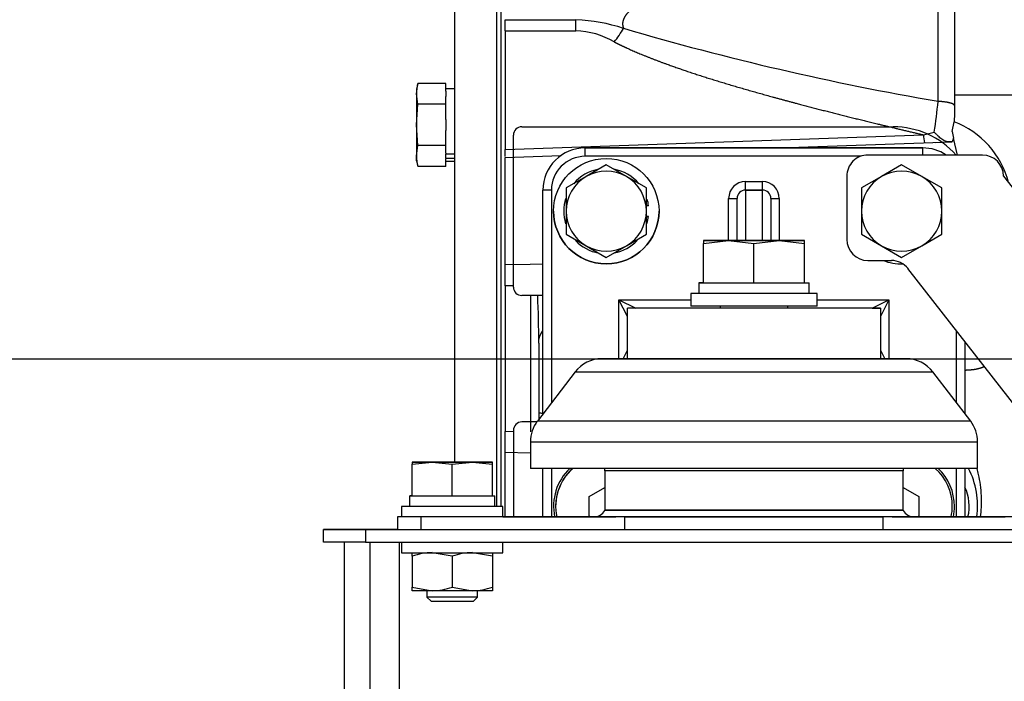
# Model space of a CAD drawing. Units: millimetres. Extents: x 0 to 408, y 0 to 289.
# Drawn here: x 122 to 134, y 89 to 96 of the extents above; entities that cross this region are included whole.
import ezdxf
from ezdxf.enums import TextEntityAlignment as Align
from ezdxf.lldxf.tags import DXFTag

# ---------------------------------------------------------------- set-up
doc = ezdxf.new("R2010")
doc.units = ezdxf.units.MM
for name, color, linetype in [('17510003_SOP_POS', 7, 'Continuous'), ('17520100_MOTOR_B', 7, 'Continuous'), ('17A17034', 7, 'Continuous'), ('17A20007G.3', 7, 'Continuous'), ('605113075Z0_', 7, 'Continuous'), ('6057A020.06', 7, 'Continuous'), ('6057A020.07', 7, 'Continuous'), ('__SVR3_OTSD_OTSD', 7, 'Continuous'), ('DIAMETROM10_DIN1', 7, 'Continuous'), ('DIAMETROM12_DIN1', 7, 'Continuous'), ('DIN-933_M10_X_30', 7, 'Continuous'), ('DIN-933_M12_X_30', 7, 'Continuous'), ('DIN7991_M12_X_30', 7, 'Continuous'), ('DV2_Predeterminado', 7, 'Continuous'), ('Predeterminado', 7, 'Continuous')]:
    doc.layers.add(name, color=color, linetype=linetype)
doc.styles.add('SEACAD_Arial', font='arial.ttf')
tags = doc.linetypes.add('DASHDOT2', pattern=[12.7, 6.35, -3.175, 0, -3.175]).pattern_tags.tags
tags[10:11] = [DXFTag(74, 4), DXFTag(75, 0), DXFTag(340, '0'), DXFTag(46, 0.0), DXFTag(50, 0.0), DXFTag(44, 0.0), DXFTag(45, 0.0)]
tags[8:9] = [DXFTag(74, 4), DXFTag(75, 0), DXFTag(340, '0'), DXFTag(46, 0.0), DXFTag(50, 0.0), DXFTag(44, 0.0), DXFTag(45, 0.0)]
tags[6:7] = [DXFTag(74, 4), DXFTag(75, 0), DXFTag(340, '0'), DXFTag(46, 0.0), DXFTag(50, 0.0), DXFTag(44, 0.0), DXFTag(45, 0.0)]
tags[4:5] = [DXFTag(74, 4), DXFTag(75, 0), DXFTag(340, '0'), DXFTag(46, 0.0), DXFTag(50, 0.0), DXFTag(44, 0.0), DXFTag(45, 0.0)]
doc.dimstyles.new('SOLE', dxfattribs={"dimtxt": 2.08, "dimasz": 1.664, "dimexe": 1.04, "dimexo": 1.04, "dimgap": 0.52, "dimtad": 1, "dimlfac": 20, "dimdsep": 46, "dimtxsty": 'SEACAD_Arial', "dimblk1": '_SE_FILLED', "dimblk2": '_SE_FILLED', "dimsah": 1, "dimcen": 1.04, "dimadec": 0, "dimazin": 0, "dimtfac": 0.7, "dimtdec": 3, "dimtmove": 0, "dimatfit": 3, "dimfxl": 1, "dimarcsym": 0})

# ---------------------------------------------------------------- blocks, each defined once
blk = doc.blocks.new('SE3')
at = {"layer": '17510003_SOP_POS', "color": 7, "linetype": 'Continuous'}
for p, q in [((128.909, 94.886), (132.909, 94.886)), ((128.909, 94.786), (128.909, 94.886)), ((132.909, 94.886), (128.909, 94.886)), ((132.909, 94.801), (132.909, 94.886)), ((132.174, 94.786), (128.909, 94.786)), ((130.809, 94.486), (131.009, 94.486)), ((130.809, 94.386), (130.809, 94.486)), ((131.009, 94.386), (131.009, 94.486)), ((128.409, 91.733), (128.409, 94.386)), ((128.509, 94.386), (128.409, 94.386)), ((128.509, 94.386), (128.509, 91.863)), ((130.609, 93.786), (130.609, 94.286)), ((130.609, 94.286), (130.709, 94.286)), ((130.709, 93.786), (130.709, 94.286)), ((130.809, 94.386), (131.009, 94.386)), ((131.009, 94.386), (130.809, 94.386)), ((130.809, 94.386), (130.809, 93.786)), ((131.009, 93.786), (131.009, 94.386)), ((131.109, 94.286), (131.109, 93.786)), ((131.109, 94.286), (131.209, 94.286)), ((131.209, 94.286), (131.209, 93.786)), ((129.309, 93.086), (130.159, 93.086)), ((129.309, 92.386), (129.309, 93.086)), ((129.409, 92.886), (129.309, 93.086)), ((129.309, 93.086), (129.509, 92.986)), ((131.659, 93.086), (132.509, 93.086)), ((132.309, 92.986), (132.509, 93.086)), ((132.509, 93.086), (132.409, 92.886)), ((132.509, 93.086), (132.509, 92.386)), ((132.409, 92.986), (129.409, 92.986)), ((129.509, 92.986), (129.409, 92.986)), ((129.409, 92.386), (129.409, 92.986)), ((130.509, 92.986), (129.509, 92.986)), ((130.509, 92.986), (130.497, 92.986)), ((131.322, 92.986), (130.497, 92.986)), ((132.309, 92.986), (131.309, 92.986)), ((131.322, 92.986), (131.309, 92.986)), ((132.309, 92.986), (132.409, 92.986)), ((132.409, 92.986), (132.409, 92.386)), ((133.309, 91.863), (133.309, 92.717)), ((133.409, 92.589), (133.409, 91.733)), ((129.359, 92.386), (129.409, 92.486)), ((132.409, 92.486), (132.457, 92.392)), ((132.409, 92.386), (129.409, 92.386)), ((128.409, 90.511), (128.409, 91.086)), ((128.509, 91.086), (128.509, 90.511)), ((133.309, 90.511), (133.309, 91.086)), ((133.409, 91.086), (133.409, 90.511))]:
    blk.add_line(p, q, dxfattribs=at)
blk.add_circle((129.159, 94.136), 0.625, dxfattribs=at)
for centre, radius, start, end in [((128.909, 94.386), 0.5, 90, 180), ((128.909, 94.386), 0.5, 90, 180), ((132.909, 94.386), 0.5, 56.0978, 90), ((132.909, 94.386), 0.5, 56.0978, 90), ((128.909, 94.386), 0.4, 90, 180), ((130.809, 94.286), 0.2, 90, 180), ((131.009, 94.286), 0.2, 0, 90), ((130.809, 94.286), 0.1, 90, 180), ((130.809, 94.286), 0.1, 90, 180), ((131.009, 94.286), 0.1, 0, 90), ((131.009, 94.286), 0.1, 0, 90), ((129.159, 94.136), 0.625, 180, 0), ((132.659, 94.136), 0.625, 249.3899, 271.2161), ((132.659, 94.136), 0.625, 249.3899, 271.2161), ((129.159, 90.636), 0.625, 133.9455, 191.537), ((132.659, 90.636), 0.625, 0, 46.0545), ((132.659, 90.636), 0.625, 348.463, 0)]:
    blk.add_arc(centre, radius, start, end, dxfattribs=at)
at = {"layer": '17520100_MOTOR_B', "color": 7, "linetype": 'Continuous'}
for p, q in [((127.859, 101.412), (127.859, 90.636)), ((133.284, 98.138), (133.284, 95.513)), ((133.09, 95.437), (133.09, 97.848)), ((127.959, 96.274), (127.959, 96.406)), ((127.959, 96.406), (128.799, 96.406)), ((128.799, 96.274), (128.799, 96.406)), ((127.959, 96.274), (127.959, 94.868)), ((127.959, 96.274), (128.799, 96.274)), ((133.984, 95.513), (133.284, 95.513)), ((133.284, 95.513), (133.284, 95.294)), ((133.284, 95.294), (133.28, 95.195)), ((133.257, 95.08), (133.28, 95.195)), ((127.959, 94.868), (132.919, 95.041)), ((132.919, 95.041), (133.045, 95.073)), ((133.274, 95.003), (133.256, 94.958)), ((133.257, 95.08), (133.274, 95.003)), ((133.321, 94.801), (133.274, 95.003)), ((127.959, 94.783), (127.959, 94.868)), ((131.21, 94.886), (133.256, 94.958)), ((133.063, 94.951), (133.217, 94.956)), ((133.256, 94.958), (133.217, 94.956)), ((127.959, 94.773), (128.623, 94.796)), ((127.959, 94.773), (128.059, 94.776)), ((127.959, 93.5), (127.959, 94.773)), ((128.255, 93.505), (127.959, 93.5)), ((127.959, 93.25), (127.959, 93.5)), ((128.409, 93.508), (128.255, 93.505)), ((128.059, 93.252), (127.959, 93.25)), ((127.959, 93.25), (127.959, 91.523)), ((128.259, 93.136), (128.259, 91.518)), ((128.359, 92.571), (128.359, 91.667)), ((127.959, 91.273), (127.959, 91.523)), ((128.059, 91.521), (127.959, 91.523)), ((127.959, 90.511), (127.959, 91.273)), ((128.255, 91.268), (127.959, 91.273)), ((128.255, 91.268), (128.259, 91.268))]:
    blk.add_line(p, q, dxfattribs=at)
for centre, radius, start, end in [((128.699, 94.264), 2.144, 71.9306, 87.3164), ((128.77, 95.322), 0.952, 59.5532, 88.239), ((128.328, 96.905), 1.198, 320.473, 329.8044), ((138.796, 128.468), 33.519, 253.6561, 260.1989), ((127.653, 95.933), 5.46, 350.9442, 354.7952), ((132.909, 94.213), 1.05, 14.4592, 69.3199), ((133.473, 95.044), 0.554, 180.3622, 190.19), ((115.593, 92.559), 12.766, 0.0507, 2.5904), ((132.909, 90.636), 0.55, 346.8634, 24.617)]:
    blk.add_arc(centre, radius, start, end, dxfattribs=at)
for points in [[(129.474, 96.544), (129.414, 96.495), (129.37, 96.446), (129.345, 96.397), (129.344, 96.349), (129.364, 96.303)], [(133.284, 95.388), (133.284, 95.401), (133.262, 95.415), (133.216, 95.427), (133.156, 95.434), (133.09, 95.437)]]:
    blk.add_open_spline(points, degree=5, dxfattribs=at)
for points, degree, knots in [([(129.252, 96.143), (129.308, 96.114), (129.367, 96.086), (129.428, 96.058), (129.687, 95.945), (129.976, 95.839), (130.206, 95.762), (130.707, 95.606), (131.234, 95.46), (131.516, 95.385), (131.965, 95.27), (132.42, 95.159), (132.586, 95.119), (132.752, 95.08), (132.919, 95.041)], 5, [0, 0, 0, 0, 0, 0, 0.105644, 0.105644, 0.105644, 0.431775, 0.431775, 0.431775, 0.793649, 0.793649, 0.793649, 1, 1, 1, 1, 1, 1]), ([(133.217, 94.956), (133.215, 94.956), (133.211, 94.956), (133.205, 94.957), (133.198, 94.958), (133.189, 94.96), (133.175, 94.965), (133.158, 94.974), (133.136, 94.988), (133.114, 95.005), (133.095, 95.022), (133.08, 95.037), (133.068, 95.049), (133.056, 95.061), (133.048, 95.069), (133.045, 95.073)], 3, [0, 0, 0, 0, 0.037221, 0.07968, 0.127247, 0.190986, 0.253914, 0.388099, 0.505447, 0.635104, 0.754431, 0.817111, 0.877719, 0.941769, 1, 1, 1, 1]), ([(128.359, 92.571), (128.359, 92.618), (128.372, 92.665), (128.4, 92.713), (128.403, 92.717), (128.406, 92.722)], 3, [0, 0, 0, 0, 0.25, 0.25, 0.2770732, 0.2770732, 0.2770732, 0.2770732]), ([(133.409, 92.252), (133.446, 92.253), (133.483, 92.255), (133.518, 92.259), (133.564, 92.267), (133.607, 92.282), (133.617, 92.286), (133.628, 92.29), (133.638, 92.295)], 5, [0.3752507, 0.3752507, 0.3752507, 0.3752507, 0.3752507, 0.3752507, 0.5233107, 0.5233107, 0.5233107, 0.5729597, 0.5729597, 0.5729597, 0.5729597, 0.5729597, 0.5729597]), ([(133.548, 91.083), (133.555, 91.06), (133.571, 90.997), (133.59, 90.89), (133.602, 90.759), (133.602, 90.632), (133.594, 90.549), (133.589, 90.511)], 3, [0.4992932, 0.4992932, 0.4992932, 0.4992932, 0.5365479, 0.6013139, 0.6676693, 0.7352301, 0.7914883, 0.7914883, 0.7914883, 0.7914883])]:
    blk.add_open_spline(points, degree=degree, knots=knots, dxfattribs=at)
at = {"layer": '17A17034', "color": 7, "linetype": 'Continuous'}
for p, q in [((133.616, 94.801), (132.259, 94.801)), ((133.616, 94.801), (132.259, 94.801)), ((132.009, 94.551), (132.009, 93.801)), ((133.866, 94.551), (136.593, 91.051)), ((133.866, 94.551), (136.593, 91.051)), ((132.259, 93.551), (132.537, 93.551)), ((134.457, 91.244), (132.734, 93.455))]:
    blk.add_line(p, q, dxfattribs=at)
for centre, start, end in [((132.259, 94.551), 89.9995, 179.9995), ((132.259, 94.551), 89.9995, 179.9995), ((133.616, 94.551), 0, 89.9995), ((133.616, 94.551), 0, 89.9995), ((132.259, 93.801), 179.9995, 269.9995), ((132.537, 93.301), 37.9162, 89.9995)]:
    blk.add_arc(centre, 0.25, start, end, dxfattribs=at)
at = {"layer": '17A20007G.3', "color": 7, "linetype": 'Continuous'}
for p, q in [((127.909, 101.358), (127.909, 90.636)), ((128.159, 95.136), (132.559, 95.136)), ((128.059, 93.236), (128.059, 95.036)), ((128.409, 93.136), (128.159, 93.136)), ((128.336, 91.636), (128.159, 91.636)), ((128.059, 91.536), (128.059, 90.511))]:
    blk.add_line(p, q, dxfattribs=at)
for centre, radius, start, end in [((128.159, 95.036), 0.1, 90, 180), ((132.559, 94.136), 1, 41.6819, 90), ((128.159, 93.236), 0.1, 180, 270), ((128.333, 91.282), 0.461, 80.4936, 86.6591), ((128.159, 91.536), 0.1, 90, 180), ((132.559, 90.636), 1, 352.8192, 26.7437)]:
    blk.add_arc(centre, radius, start, end, dxfattribs=at)
at = {"layer": '605113075Z0_', "color": 7, "linetype": 'Continuous'}
for p, q in [((127.359, 102.573), (127.359, 91.161)), ((127.859, 101.422), (127.859, 90.636))]:
    blk.add_line(p, q, dxfattribs=at)
at = {"layer": '6057A020.06', "color": 7, "linetype": 'Continuous'}
for p, q in [((126.057, 83.361), (126.057, 90.211)), ((126.357, 90.211), (126.357, 83.361)), ((126.707, 83.361), (126.707, 90.211))]:
    blk.add_line(p, q, dxfattribs=at)
at = {"layer": '6057A020.07', "color": 7, "linetype": 'Continuous'}
for p, q in [((125.807, 90.211), (125.807, 90.361)), ((125.807, 90.361), (126.307, 90.361)), ((126.307, 90.361), (125.807, 90.361)), ((126.307, 90.361), (135.307, 90.361)), ((126.307, 90.361), (126.307, 90.211)), ((126.684, 90.361), (126.307, 90.361)), ((126.682, 90.361), (126.332, 90.361)), ((126.682, 90.361), (126.787, 90.361)), ((126.684, 90.361), (126.682, 90.361)), ((126.307, 90.211), (125.807, 90.211)), ((126.307, 90.211), (135.307, 90.211))]:
    blk.add_line(p, q, dxfattribs=at)
at = {"layer": '__SVR3_OTSD_OTSD', "color": 7, "linetype": 'Continuous'}
for p, q in [((130.309, 93.786), (130.609, 93.786)), ((130.609, 93.786), (130.309, 93.786)), ((130.309, 93.786), (130.309, 93.753)), ((130.309, 93.753), (130.609, 93.786)), ((130.309, 93.286), (130.309, 93.753)), ((130.609, 93.786), (131.209, 93.786)), ((131.209, 93.786), (130.609, 93.786)), ((130.609, 93.786), (130.909, 93.753)), ((130.909, 93.753), (131.209, 93.786)), ((130.909, 93.286), (130.909, 93.753)), ((131.209, 93.786), (131.509, 93.786)), ((131.509, 93.786), (131.209, 93.786)), ((131.209, 93.786), (131.509, 93.753)), ((131.509, 93.753), (131.509, 93.786)), ((131.509, 93.286), (131.509, 93.753)), ((130.257, 93.286), (130.309, 93.286)), ((130.257, 93.286), (130.257, 93.161)), ((130.309, 93.286), (130.257, 93.286)), ((130.309, 93.286), (130.257, 93.286)), ((130.309, 93.286), (130.382, 93.286)), ((130.382, 93.286), (130.837, 93.286)), ((130.837, 93.286), (130.909, 93.286)), ((130.909, 93.286), (130.982, 93.286)), ((130.982, 93.286), (131.437, 93.286)), ((131.437, 93.286), (131.509, 93.286)), ((131.509, 93.286), (131.564, 93.286)), ((131.564, 93.161), (131.564, 93.286)), ((131.659, 93.161), (130.159, 93.161)), ((130.159, 93.161), (130.159, 93.011)), ((131.659, 93.011), (131.659, 93.161)), ((131.659, 93.011), (130.159, 93.011)), ((130.509, 93.011), (130.509, 92.986)), ((131.309, 92.986), (131.309, 93.011)), ((132.712, 92.386), (129.107, 92.386)), ((128.789, 92.229), (128.342, 91.644)), ((128.789, 92.229), (133.029, 92.229)), ((133.477, 91.644), (133.029, 92.229)), ((133.477, 91.644), (128.342, 91.644)), ((128.259, 91.401), (133.559, 91.401)), ((128.259, 91.401), (128.259, 91.086)), ((133.559, 91.086), (133.559, 91.401)), ((126.859, 91.161), (127.097, 91.161)), ((127.097, 91.161), (126.859, 91.161)), ((126.859, 91.161), (126.859, 91.135)), ((126.859, 91.135), (127.097, 91.161)), ((126.859, 90.761), (126.859, 91.135)), ((127.097, 91.161), (127.572, 91.161)), ((127.572, 91.161), (127.097, 91.161)), ((127.097, 91.161), (127.334, 91.135)), ((127.334, 91.135), (127.572, 91.161)), ((127.334, 90.761), (127.334, 91.135)), ((127.572, 91.161), (127.809, 91.161)), ((127.809, 91.161), (127.572, 91.161)), ((127.572, 91.161), (127.809, 91.135)), ((127.809, 91.135), (127.809, 91.161)), ((127.809, 90.761), (127.809, 91.135)), ((133.559, 91.086), (128.259, 91.086)), ((129.14, 91.086), (128.409, 91.086)), ((132.677, 91.055), (129.142, 91.055)), ((129.142, 91.055), (129.142, 90.591)), ((132.677, 90.591), (132.677, 91.055)), ((133.409, 91.086), (132.679, 91.086)), ((126.833, 90.761), (126.859, 90.761)), ((126.859, 90.761), (126.833, 90.761)), ((126.833, 90.636), (126.833, 90.761)), ((126.833, 90.761), (126.859, 90.761)), ((126.859, 90.761), (126.948, 90.761)), ((126.948, 90.761), (127.245, 90.761)), ((127.245, 90.761), (127.334, 90.761)), ((127.334, 90.761), (127.423, 90.761)), ((127.423, 90.761), (127.72, 90.761)), ((127.72, 90.761), (127.809, 90.761)), ((127.809, 90.761), (127.839, 90.761)), ((127.839, 90.636), (127.839, 90.761)), ((127.934, 90.636), (126.734, 90.636)), ((126.734, 90.636), (126.734, 90.511)), ((127.934, 90.511), (127.934, 90.636)), ((132.677, 90.591), (129.142, 90.591)), ((129.144, 90.591), (129.142, 90.586)), ((132.677, 90.586), (129.142, 90.586)), ((132.677, 90.586), (132.674, 90.591)), ((126.964, 90.511), (126.684, 90.511)), ((126.684, 90.511), (126.684, 90.361)), ((129.378, 90.511), (126.964, 90.511)), ((126.964, 90.361), (126.964, 90.511)), ((127.934, 90.511), (129.272, 90.511)), ((132.807, 90.511), (129.012, 90.511)), ((129.378, 90.511), (132.441, 90.511)), ((129.378, 90.361), (129.378, 90.511)), ((134.855, 90.511), (132.441, 90.511)), ((132.441, 90.361), (132.441, 90.511)), ((132.547, 90.511), (133.884, 90.511)), ((126.734, 90.211), (126.734, 90.086)), ((127.934, 90.086), (127.934, 90.211)), ((126.734, 90.086), (127.934, 90.086)), ((126.859, 90.044), (126.859, 90.086)), ((127.334, 90.044), (127.097, 90.086)), ((127.809, 90.044), (127.572, 90.086)), ((127.809, 90.086), (127.809, 90.044)), ((126.859, 90.044), (126.859, 89.679)), ((127.334, 90.044), (127.334, 89.679)), ((127.809, 90.044), (127.809, 89.679)), ((126.859, 89.636), (126.859, 89.679)), ((126.859, 89.679), (127.097, 89.636)), ((127.097, 89.636), (126.859, 89.636)), ((127.034, 89.636), (127.034, 89.561)), ((127.572, 89.636), (127.097, 89.636)), ((127.334, 89.679), (127.572, 89.636)), ((127.809, 89.636), (127.572, 89.636)), ((127.634, 89.561), (127.634, 89.636)), ((127.809, 89.679), (127.809, 89.636)), ((127.634, 89.561), (127.034, 89.561)), ((127.034, 89.561), (127.084, 89.511)), ((127.084, 89.511), (127.584, 89.511)), ((127.584, 89.511), (127.634, 89.561))]:
    blk.add_line(p, q, dxfattribs=at)
for centre, radius, start, end in [((129.107, 91.986), 0.4, 90, 142.5946), ((132.712, 91.986), 0.4, 37.4054, 90), ((128.659, 91.401), 0.4, 142.5946, 180), ((133.159, 91.401), 0.4, 0, 37.4054), ((128.754, 91.055), 0.388, 0, 4.7146), ((133.065, 91.055), 0.388, 175.2854, 180), ((129.012, 90.661), 0.15, 270, 330), ((132.807, 90.661), 0.15, 210, 270), ((127.105, 89.354), 0.733, 90.6528, 109.6034), ((127.58, 89.354), 0.733, 90.6528, 109.6034), ((127.089, 90.369), 0.733, 270.6528, 289.6034), ((127.564, 90.369), 0.733, 270.6528, 289.6034)]:
    blk.add_arc(centre, radius, start, end, dxfattribs=at)
at = {"layer": 'DIAMETROM10_DIN1', "color": 7, "linetype": 'Continuous'}
for p, q in [((127.359, 95.588), (127.259, 95.588)), ((127.259, 95.559), (127.259, 95.494)), ((127.259, 95.224), (127.259, 95.093)), ((127.259, 94.823), (127.259, 94.813)), ((127.359, 94.813), (127.259, 94.813)), ((127.259, 94.765), (127.259, 94.763)), ((127.259, 94.763), (127.259, 94.757)), ((127.259, 94.763), (127.359, 94.763)), ((127.259, 94.728), (127.359, 94.728))]:
    blk.add_line(p, q, dxfattribs=at)
at = {"layer": 'DIAMETROM12_DIN1', "color": 7, "linetype": 'Continuous'}
for p, q in [((129.661, 94.199), (129.634, 94.199)), ((129.661, 94.074), (129.634, 94.074)), ((129.634, 94.074), (129.661, 94.074))]:
    blk.add_line(p, q, dxfattribs=at)
for start, end in [(100.1516, 139.8484), (100.1516, 139.8484), (40.1516, 79.8484), (40.1516, 79.8484), (162.513, 180), (162.513, 197.135), (7.1093, 16.468), (7.1093, 16.468), (343.3183, 352.8907), (223.6438, 259.7747), (280.9668, 316.3275)]:
    blk.add_arc((129.159, 94.136), 0.505, start, end, dxfattribs=at)
at = {"layer": 'DIN-933_M10_X_30', "color": 7, "linetype": 'Continuous'}
for p, q in [((126.909, 95.526), (126.927, 95.649)), ((126.927, 95.649), (126.909, 95.583)), ((126.909, 95.583), (126.909, 95.526)), ((127.259, 95.649), (126.927, 95.649)), ((127.259, 95.559), (127.259, 95.649)), ((126.909, 95.526), (126.909, 95.158)), ((126.927, 95.404), (126.909, 95.526)), ((127.259, 95.404), (127.259, 95.494)), ((126.909, 95.158), (126.927, 95.404)), ((127.259, 95.404), (126.927, 95.404)), ((127.259, 95.224), (127.259, 95.404)), ((126.909, 95.158), (126.909, 94.79)), ((126.927, 94.913), (126.909, 95.158)), ((127.259, 94.913), (127.259, 95.093)), ((126.909, 94.79), (126.927, 94.913)), ((127.259, 94.913), (126.927, 94.913)), ((127.259, 94.823), (127.259, 94.913)), ((126.909, 94.733), (126.909, 94.79)), ((127.259, 94.765), (127.259, 94.813)), ((127.259, 94.667), (127.259, 94.757)), ((126.909, 94.733), (126.927, 94.667)), ((127.259, 94.667), (126.927, 94.667))]:
    blk.add_line(p, q, dxfattribs=at)
blk.add_arc((127.378, 94.795), 0.469, 180.5704, 195.7725, dxfattribs=at)
at = {"layer": 'DIN-933_M12_X_30', "color": 7, "linetype": 'Continuous'}
for p, q in [((129.159, 94.685), (128.922, 94.548)), ((129.397, 94.548), (129.159, 94.685)), ((132.659, 94.685), (132.422, 94.548)), ((132.897, 94.548), (132.659, 94.685)), ((128.922, 94.548), (128.684, 94.411)), ((129.634, 94.411), (129.397, 94.548)), ((132.422, 94.548), (132.184, 94.411)), ((133.134, 94.411), (132.897, 94.548)), ((128.684, 94.411), (128.684, 94.136)), ((129.634, 94.136), (129.634, 94.411)), ((132.184, 94.411), (132.184, 94.136)), ((133.134, 94.136), (133.134, 94.411)), ((128.684, 94.136), (128.684, 93.862)), ((129.634, 93.862), (129.634, 94.136)), ((132.184, 94.136), (132.184, 93.862)), ((133.134, 93.862), (133.134, 94.136)), ((128.684, 93.862), (128.922, 93.725)), ((129.397, 93.725), (129.634, 93.862)), ((132.184, 93.862), (132.422, 93.725)), ((132.897, 93.725), (133.134, 93.862)), ((128.922, 93.725), (129.159, 93.588)), ((129.159, 93.588), (129.397, 93.725)), ((132.422, 93.725), (132.659, 93.588)), ((132.659, 93.588), (132.897, 93.725))]:
    blk.add_line(p, q, dxfattribs=at)
for centre, start, end in [((129.159, 94.136), 120, 180), ((129.159, 94.136), 60, 120), ((129.159, 94.136), 0, 60), ((132.659, 94.136), 120, 180), ((132.659, 94.136), 60, 120), ((132.659, 94.136), 0, 60), ((129.159, 94.136), 180, 240), ((129.159, 94.136), 300, 0), ((132.659, 94.136), 180, 240), ((132.659, 94.136), 300, 0), ((129.159, 94.136), 240, 300), ((132.659, 94.136), 240, 300)]:
    blk.add_arc(centre, 0.475, start, end, dxfattribs=at)
at = {"layer": 'DIN7991_M12_X_30', "color": 7, "linetype": 'Continuous'}
for p, q in [((128.956, 90.754), (129.142, 90.861)), ((132.677, 90.861), (132.863, 90.754)), ((128.956, 90.519), (128.956, 90.754)), ((132.863, 90.754), (132.863, 90.519)), ((128.969, 90.511), (128.956, 90.519)), ((128.969, 90.511), (128.956, 90.519)), ((132.863, 90.519), (132.85, 90.511)), ((132.863, 90.519), (132.85, 90.511))]:
    blk.add_line(p, q, dxfattribs=at)
for centre, start, end in [((129.159, 90.636), 131.4096, 180), ((129.159, 90.636), 131.4096, 192.0247), ((132.659, 90.636), 0, 48.5904), ((132.659, 90.636), 0, 48.5904), ((132.659, 90.636), 347.9753, 0)]:
    blk.add_arc(centre, 0.6, start, end, dxfattribs=at)
at = {"layer": 'DV2_Predeterminado', "color": 7, "linetype": 'DASHDOT2'}
blk.add_line((86.148, 92.386), (181.65, 92.386), dxfattribs=at)
blk = doc.blocks.new('DMBLK88')
at = {"layer": 'Predeterminado', "linetype": 'Continuous'}
for points in [[(93.431, 62.109), (93.431, 62.733), (91.559, 62.421)], [(175.762, 62.109), (177.634, 62.421), (175.762, 62.733)]]:
    blk.add_hatch(color=7, dxfattribs=at).paths.add_polyline_path(points)
at = {"layer": 'Predeterminado', "color": 7, "linetype": 'Continuous'}
for p, q in [((177.634, 95.919), (177.634, 61.251)), ((91.559, 81.316), (91.559, 61.251)), ((91.559, 62.421), (177.634, 62.421))]:
    blk.add_line(p, q, dxfattribs=at)
at = {"layer": 'Predeterminado', "color": 7, "linetype": 'Continuous', "style": 'SEACAD_Arial'}
blk.add_text('1722', height=2.34, dxfattribs=at).set_placement((130.115, 65.346), align=Align.TOP_LEFT)
blk = doc.blocks.new('_SE_FILLED')
at = {"color": 0}
blk.add_line((0, 0), (-1, 0), dxfattribs=at)
blk.add_solid([(0, 0), (-1, -0.1665), (-1, 0.1665), (0, 0)], dxfattribs=at)

msp = doc.modelspace()

# ---------------------------------------------------------------- block references
at = {"layer": 'Predeterminado'}
msp.add_blockref('SE3', (0, 0), dxfattribs=at)

# ---------------------------------------------------------------- dimensions: what is measured, and where the dimension line sits
at = {"layer": 'Predeterminado', "color": 7, "linetype": 'Continuous'}
dim = msp.add_linear_dim(base=(177.6344, 62.42136), p1=(91.55941, 102.28637), p2=(177.6344, 97.08853), text='\\A1;1722 {}', dimstyle='SOLE', override={"dimtxt": 2.34, "dimasz": 1.872, "dimexe": 1.17, "dimexo": 1.17, "dimgap": 0.585, "dimdec": 0, "dimcen": 1.17}, dxfattribs=at)
dim.commit()
dim.dimension.update_dxf_attribs({"geometry": 'DMBLK88', "text_midpoint": (134.5969, 62.42136), "dimtype": 160})

doc.saveas('drawing.dxf')
